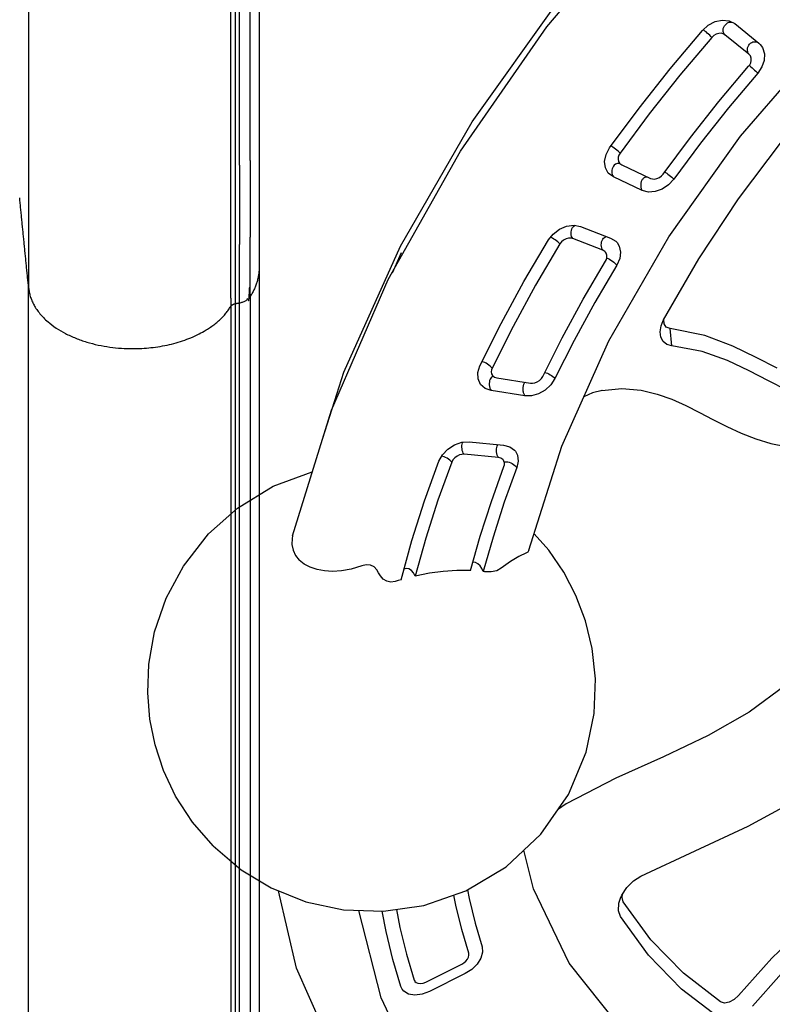
# Model space of a CAD drawing. Units: millimetres. Extents: x -2358 to 24442, y -1609 to 16242.
# Drawn here: x 12823 to 13126, y 4451 to 4847 of the extents above; entities that cross this region are included whole.
import ezdxf

# ---------------------------------------------------------------- set-up
doc = ezdxf.new("R2010")
doc.units = ezdxf.units.MM
doc.layers.add('DiKom', color=7, linetype='Continuous')
doc.layers.add('MAKE2D ______', color=7, linetype='Continuous')
doc.dimstyles.new('Qitele', dxfattribs={"dimscale": 85, "dimtxt": 4, "dimasz": 5, "dimexe": 4, "dimexo": 0, "dimgap": 3, "dimtad": 1, "dimdec": 0, "dimrnd": 10, "dimzin": 1, "dimtxsty": 'Standard', "dimblk": 'OBLIQUE', "dimcen": 5, "dimdle": 4, "dimclrd": 256, "dimclre": 256, "dimclrt": 256, "dimadec": 0, "dimazin": 0, "dimtfac": 1, "dimtdec": 0, "dimtmove": 0, "dimatfit": 3, "dimldrblk": 'OBLIQUE', "dimfxl": 6, "dimfxlon": 1, "dimlwd": 40, "dimlwe": 30, "dimarcsym": 0})

# ---------------------------------------------------------------- blocks, each defined once
blk = doc.blocks.new('_Oblique')
at = {"color": 0, "linetype": 'ByBlock', "lineweight": -2}
blk.add_line((-0.5, -0.5), (0.5, 0.5), dxfattribs=at)
blk = doc.blocks.new('*D7')
at = {"layer": 'Defpoints', "color": 0, "transparency": 16777216}
for p in [(17564.83, 13886.91), (4783.2, 6391.94), (17564.83, 4034.3)]:
    blk.add_point(p, dxfattribs=at)
at = {"layer": 'DiKom', "lineweight": 30, "transparency": 16777216}
for p, q in [((4783.2, 13376.91), (4783.2, 14226.91)), ((17564.83, 13376.91), (17564.83, 14226.91))]:
    blk.add_line(p, q, dxfattribs=at)
at = {"layer": 'DiKom', "lineweight": 40, "transparency": 16777216}
blk.add_line((4443.2, 13886.91), (17904.83, 13886.91), dxfattribs=at)
at = {"layer": 'DiKom', "lineweight": 40, "transparency": 16777216, "xscale": 425, "yscale": 425, "zscale": 425, "rotation": 180}
blk.add_blockref('_Oblique', (4783.2, 13886.91), dxfattribs=at)
at = {"layer": 'DiKom', "lineweight": 40, "transparency": 16777216, "xscale": 425, "yscale": 425, "zscale": 425}
blk.add_blockref('_Oblique', (17564.83, 13886.91), dxfattribs=at)
at = {"layer": 'DiKom', "transparency": 16777216, "insert": (11176.75, 14332.84), "char_height": 365.5, "attachment_point": 5}
blk.add_mtext('12780', dxfattribs=at)
blk = doc.blocks.new('*D10')
at = {"layer": 'Defpoints', "color": 0, "transparency": 16777216}
for p in [(19292.25, 14815.25), (2726.29, 7683.06), (19292.25, 3895.81)]:
    blk.add_point(p, dxfattribs=at)
at = {"layer": 'DiKom', "lineweight": 30, "transparency": 16777216}
for p, q in [((2726.29, 14305.25), (2726.29, 15155.25)), ((19292.25, 14305.25), (19292.25, 15155.25))]:
    blk.add_line(p, q, dxfattribs=at)
at = {"layer": 'DiKom', "lineweight": 40, "transparency": 16777216}
blk.add_line((2386.29, 14815.25), (19632.25, 14815.25), dxfattribs=at)
at = {"layer": 'DiKom', "lineweight": 40, "transparency": 16777216, "xscale": 425, "yscale": 425, "zscale": 425, "rotation": 180}
blk.add_blockref('_Oblique', (2726.29, 14815.25), dxfattribs=at)
at = {"layer": 'DiKom', "lineweight": 40, "transparency": 16777216, "xscale": 425, "yscale": 425, "zscale": 425}
blk.add_blockref('_Oblique', (19292.25, 14815.25), dxfattribs=at)
at = {"layer": 'DiKom', "transparency": 16777216, "insert": (11009.27, 15261.18), "char_height": 365.5, "attachment_point": 5}
blk.add_mtext('16570', dxfattribs=at)

msp = doc.modelspace()

# ---------------------------------------------------------------- linework, layer by layer
at = {"color": 7, "linetype": 'Continuous'}
for p, q in [((13035.36, 4844.58), (13075.22, 4891.84)), ((13005.27, 4806.39), (13039.76, 4854.7)), ((13098.03, 4843.15), (13100.32, 4845.22)), ((13100.32, 4845.22), (13103.07, 4846.68)), ((13103.07, 4846.68), (13105.98, 4847.32)), ((13105.98, 4847.32), (13108.72, 4847.03)), ((13106.57, 4844.46), (13106.85, 4844.99)), ((13106.85, 4844.99), (13107.21, 4845.46)), ((13107.21, 4845.46), (13107.63, 4845.86)), ((13107.63, 4845.86), (13108.11, 4846.18)), ((13108.11, 4846.18), (13108.63, 4846.4)), ((13108.63, 4846.4), (13109.16, 4846.51)), ((13108.72, 4847.03), (13110.96, 4845.87)), ((13109.16, 4846.51), (13109.69, 4846.5)), ((13109.69, 4846.5), (13109.77, 4846.48)), ((13110.96, 4845.87), (13120.69, 4838.04)), ((13000.51, 4794.59), (13035.36, 4844.58)), ((13084.99, 4827.69), (13098.03, 4843.15)), ((13098.52, 4843.29), (13098.28, 4843.47)), ((13098.97, 4842.91), (13098.52, 4843.29)), ((13099.44, 4842.51), (13098.97, 4842.91)), ((13099.93, 4842.08), (13099.44, 4842.51)), ((13100.42, 4841.63), (13099.93, 4842.08)), ((13100.89, 4841.19), (13100.42, 4841.63)), ((13101.33, 4840.75), (13100.89, 4841.19)), ((13102.51, 4841.1), (13101.71, 4840.36)), ((13103.49, 4841.67), (13102.51, 4841.1)), ((13104.53, 4841.97), (13103.49, 4841.67)), ((13105.5, 4842), (13104.53, 4841.97)), ((13106.31, 4841.78), (13105.5, 4842)), ((13106.3, 4843.32), (13106.39, 4843.91)), ((13106.32, 4842.76), (13106.3, 4843.32)), ((13106.95, 4841.41), (13106.31, 4841.78)), ((13106.44, 4842.25), (13106.32, 4842.76)), ((13106.39, 4843.91), (13106.57, 4844.46)), ((13106.66, 4841.79), (13106.44, 4842.25)), ((13106.95, 4841.41), (13106.66, 4841.79)), ((13116.67, 4833.58), (13106.95, 4841.41)), ((13101.71, 4840.36), (13088.85, 4825.12)), ((13101.71, 4840.36), (13101.33, 4840.75)), ((13113.31, 4800.58), (13146.43, 4838.86)), ((13116.34, 4836.64), (13116.6, 4837.17)), ((13116.6, 4837.17), (13116.94, 4837.64)), ((13116.94, 4837.64), (13117.35, 4838.02)), ((13117.35, 4838.02), (13117.84, 4838.31)), ((13117.84, 4838.31), (13118.33, 4838.49)), ((13118.33, 4838.49), (13118.84, 4838.6)), ((13118.84, 4838.6), (13119.36, 4838.61)), ((13119.36, 4838.61), (13119.84, 4838.53)), ((13120.69, 4838.04), (13121.27, 4837.51)), ((13121.27, 4837.51), (13122.22, 4836.2)), ((13116.1, 4835.55), (13116.18, 4836.1)), ((13116.11, 4834.99), (13116.1, 4835.55)), ((13116.2, 4834.47), (13116.11, 4834.99)), ((13116.18, 4836.1), (13116.34, 4836.64)), ((13116.38, 4833.99), (13116.2, 4834.47)), ((13116.91, 4833.36), (13116.67, 4833.58)), ((13117.27, 4832.88), (13116.91, 4833.36)), ((13117.6, 4831.99), (13117.27, 4832.88)), ((13122.22, 4836.2), (13122.98, 4833.78)), ((13122.98, 4833.78), (13122.86, 4831.09)), ((13116.54, 4828.69), (13117.02, 4829.34)), ((13116.79, 4829.03), (13117.04, 4828.83)), ((13117.02, 4829.34), (13117.41, 4830.12)), ((13117.41, 4830.12), (13117.62, 4831.02)), ((13117.62, 4831.02), (13117.6, 4831.99)), ((13122.86, 4831.09), (13121.93, 4828.42)), ((13072.49, 4811.9), (13084.99, 4827.69)), ((13088.85, 4825.12), (13076.53, 4809.55)), ((13104.6, 4814.52), (13116.54, 4828.69)), ((13120.23, 4825.91), (13108.47, 4811.95)), ((13117.04, 4828.83), (13117.49, 4828.46)), ((13117.49, 4828.46), (13117.98, 4828.04)), ((13117.98, 4828.04), (13118.49, 4827.6)), ((13118.49, 4827.6), (13118.99, 4827.13)), ((13118.99, 4827.13), (13119.45, 4826.69)), ((13119.45, 4826.69), (13119.88, 4826.28)), ((13119.88, 4826.28), (13120.23, 4825.91)), ((13121.93, 4828.42), (13120.23, 4825.91)), ((13093.15, 4800.05), (13104.6, 4814.52)), ((13060.57, 4795.82), (13072.49, 4811.9)), ((13076.53, 4809.55), (13064.77, 4793.7)), ((13108.47, 4811.95), (13097.19, 4797.7)), ((12976.35, 4756.32), (13005.27, 4806.39)), ((13082.22, 4785.32), (13093.15, 4800.05)), ((13084.38, 4760.08), (13113.31, 4800.58)), ((13097.19, 4797.7), (13086.42, 4783.19)), ((13112.53, 4775.31), (13130.26, 4798.76)), ((12971.37, 4742.82), (13000.51, 4794.59)), ((13059.13, 4793.15), (13060.57, 4795.82)), ((13061.44, 4796.43), (13061.14, 4796.59)), ((13061.93, 4796.12), (13061.44, 4796.43)), ((13062.45, 4795.76), (13061.93, 4796.12)), ((13062.99, 4795.35), (13062.45, 4795.76)), ((13063.52, 4794.92), (13062.99, 4795.35)), ((13064, 4794.49), (13063.52, 4794.92)), ((13064.42, 4794.08), (13064, 4794.49)), ((13064.77, 4793.7), (13064.35, 4792.98)), ((13064.77, 4793.7), (13064.42, 4794.08)), ((13058.55, 4790.38), (13059.13, 4793.15)), ((13058.89, 4787.76), (13058.55, 4790.38)), ((13063.33, 4789.44), (13062.89, 4789.23)), ((13063.78, 4789.56), (13063.33, 4789.44)), ((13064.24, 4789.58), (13063.78, 4789.56)), ((13064.06, 4792.15), (13063.98, 4791.24)), ((13063.98, 4791.24), (13064.18, 4790.32)), ((13064.35, 4792.98), (13064.06, 4792.15)), ((13064.18, 4790.32), (13064.6, 4789.64)), ((13064.68, 4789.5), (13064.24, 4789.58)), ((13064.6, 4789.64), (13064.7, 4789.53)), ((13064.7, 4789.53), (13065.46, 4789)), ((13060.05, 4785.71), (13058.89, 4787.76)), ((13062.11, 4784.16), (13060.05, 4785.71)), ((13061.53, 4786.86), (13061.49, 4786.26)), ((13061.49, 4786.26), (13061.52, 4785.67)), ((13061.52, 4785.67), (13061.63, 4785.11)), ((13061.65, 4787.43), (13061.53, 4786.86)), ((13061.84, 4788), (13061.65, 4787.43)), ((13062.12, 4788.5), (13061.84, 4788)), ((13062.48, 4788.92), (13062.12, 4788.5)), ((13062.89, 4789.23), (13062.48, 4788.92)), ((13065.46, 4789), (13077.08, 4783.56)), ((13081.53, 4784.55), (13082.22, 4785.32)), ((13082.79, 4786.09), (13083.08, 4785.92)), ((13083.08, 4785.92), (13083.57, 4785.6)), ((13083.57, 4785.6), (13084.07, 4785.25)), ((13061.63, 4785.11), (13061.83, 4784.59)), ((13061.83, 4784.59), (13062.11, 4784.16)), ((13073.73, 4778.72), (13062.11, 4784.16)), ((13073.15, 4781.42), (13073.12, 4781.12)), ((13073.2, 4781.71), (13073.15, 4781.42)), ((13073.26, 4781.99), (13073.2, 4781.71)), ((13073.35, 4782.29), (13073.26, 4781.99)), ((13073.46, 4782.56), (13073.35, 4782.29)), ((13073.59, 4782.83), (13073.46, 4782.56)), ((13073.74, 4783.07), (13073.59, 4782.83)), ((13073.91, 4783.28), (13073.74, 4783.07)), ((13074.09, 4783.48), (13073.91, 4783.28)), ((13074.3, 4783.65), (13074.09, 4783.48)), ((13074.51, 4783.8), (13074.3, 4783.65)), ((13074.72, 4783.91), (13074.51, 4783.8)), ((13074.95, 4784.01), (13074.72, 4783.91)), ((13075.17, 4784.08), (13074.95, 4784.01)), ((13075.4, 4784.12), (13075.17, 4784.08)), ((13075.63, 4784.15), (13075.4, 4784.12)), ((13077.08, 4783.56), (13077.8, 4783.33)), ((13077.8, 4783.33), (13078.66, 4783.28)), ((13078.66, 4783.28), (13079.64, 4783.46)), ((13079.64, 4783.46), (13080.63, 4783.89)), ((13080.63, 4783.89), (13081.53, 4784.55)), ((13084.07, 4785.25), (13084.59, 4784.85)), ((13086.42, 4783.19), (13084.36, 4780.96)), ((13084.59, 4784.85), (13085.11, 4784.43)), ((13085.11, 4784.43), (13085.59, 4784.01)), ((13085.59, 4784.01), (13086.05, 4783.59)), ((13086.05, 4783.59), (13086.42, 4783.19)), ((13073.12, 4781.12), (13073.11, 4780.82)), ((13073.11, 4780.82), (13073.12, 4780.52)), ((13073.12, 4780.52), (13073.14, 4780.23)), ((13073.14, 4780.23), (13073.19, 4779.94)), ((13073.19, 4779.94), (13073.25, 4779.67)), ((13073.25, 4779.67), (13073.34, 4779.4)), ((13073.34, 4779.4), (13073.45, 4779.15)), ((13073.45, 4779.15), (13073.58, 4778.92)), ((13073.58, 4778.92), (13073.73, 4778.72)), ((13076.19, 4778.07), (13073.73, 4778.72)), ((13078.96, 4778.24), (13076.19, 4778.07)), ((13081.76, 4779.23), (13078.96, 4778.24)), ((13084.36, 4780.96), (13081.76, 4779.23)), ((13096.53, 4751.21), (13112.53, 4775.31)), ((13037.86, 4761.14), (13040.39, 4763.09)), ((13040.39, 4763.09), (13043.28, 4764.34)), ((13043.28, 4764.34), (13046.24, 4764.73)), ((13045.05, 4761.39), (13045.08, 4762.03)), ((13045.08, 4762.03), (13045.2, 4762.64)), ((13045.2, 4762.64), (13045.4, 4763.21)), ((13045.4, 4763.21), (13045.67, 4763.73)), ((13045.67, 4763.73), (13046, 4764.16)), ((13046, 4764.16), (13046.39, 4764.52)), ((13046.24, 4764.73), (13048.87, 4764.23)), ((13048.87, 4764.23), (13061, 4759.56)), ((13026.07, 4741.99), (13035.96, 4758.77)), ((13035.96, 4758.77), (13037.86, 4761.14)), ((13037.06, 4759.74), (13036.82, 4759.84)), ((13037.59, 4759.46), (13037.06, 4759.74)), ((13038.12, 4759.14), (13037.59, 4759.46)), ((13038.65, 4758.78), (13038.12, 4759.14)), ((13039.18, 4758.39), (13038.65, 4758.78)), ((13039.68, 4757.98), (13039.18, 4758.39)), ((13040.13, 4757.56), (13039.68, 4757.98)), ((13040.51, 4757.16), (13040.13, 4757.56)), ((13041.16, 4758), (13040.51, 4757.16)), ((13042.05, 4758.74), (13041.16, 4758)), ((13043.07, 4759.25), (13042.05, 4758.74)), ((13044.08, 4759.5), (13043.07, 4759.25)), ((13044.99, 4759.5), (13044.08, 4759.5)), ((13045.75, 4759.32), (13044.99, 4759.5)), ((13045.11, 4760.78), (13045.05, 4761.39)), ((13045.25, 4760.22), (13045.11, 4760.78)), ((13045.47, 4759.73), (13045.25, 4760.22)), ((13045.75, 4759.32), (13045.47, 4759.73)), ((13057.88, 4754.65), (13045.75, 4759.32)), ((13057.27, 4757.38), (13057.36, 4757.97)), ((13057.36, 4757.97), (13057.54, 4758.55)), ((13057.54, 4758.55), (13057.8, 4759.06)), ((13057.8, 4759.06), (13058.13, 4759.48)), ((13058.13, 4759.48), (13058.53, 4759.8)), ((13058.53, 4759.8), (13058.94, 4760.02)), ((13058.94, 4760.02), (13059.37, 4760.14)), ((13060.22, 4718.18), (13084.38, 4760.08)), ((13061, 4759.56), (13063.06, 4758.28)), ((13063.06, 4758.28), (13063.56, 4757.75)), ((13063.56, 4757.75), (13064.45, 4756.31)), ((12953.56, 4705.48), (12976.35, 4756.32)), ((12973.15, 4745.54), (12976.81, 4753.73)), ((13040.51, 4757.16), (13030.76, 4740.62)), ((13057.24, 4756.78), (13057.27, 4757.38)), ((13057.28, 4756.18), (13057.24, 4756.78)), ((13057.4, 4755.61), (13057.28, 4756.18)), ((13057.6, 4755.09), (13057.4, 4755.61)), ((13057.88, 4754.65), (13057.6, 4755.09)), ((13058.68, 4754.17), (13057.88, 4754.65)), ((13058.95, 4753.89), (13058.68, 4754.17)), ((13059.24, 4753.45), (13058.95, 4753.89)), ((13064.45, 4756.31), (13064.99, 4753.9)), ((13064.99, 4753.9), (13064.66, 4751.31)), ((13049.89, 4734.9), (13058.94, 4750.27)), ((13058.94, 4750.27), (13059.28, 4750.97)), ((13059.5, 4752.6), (13059.24, 4753.45)), ((13059.28, 4750.97), (13059.5, 4751.75)), ((13059.5, 4751.75), (13059.5, 4752.6)), ((13059.58, 4751.45), (13060.05, 4751.26)), ((13060.05, 4751.26), (13060.58, 4750.99)), ((13060.58, 4750.99), (13061.14, 4750.66)), ((13061.14, 4750.66), (13061.7, 4750.29)), ((13061.7, 4750.29), (13062.24, 4749.88)), ((13062.24, 4749.88), (13062.72, 4749.47)), ((13064.66, 4751.31), (13063.5, 4748.67)), ((13082.32, 4726.56), (13096.53, 4751.21)), ((13063.5, 4748.67), (13054.58, 4733.53)), ((13062.72, 4749.47), (13063.15, 4749.06)), ((13063.15, 4749.06), (13063.5, 4748.67)), ((12948.55, 4690.27), (12971.37, 4742.82)), ((13016.85, 4725.09), (13026.07, 4741.99)), ((13030.76, 4740.62), (13021.67, 4723.96)), ((13041.45, 4719.42), (13049.89, 4734.9)), ((13054.58, 4733.53), (13046.26, 4718.28)), ((13081.7, 4725.25), (13082.32, 4726.56)), ((13082.56, 4724.95), (13082.47, 4726.74)), ((13008.34, 4708.09), (13016.85, 4725.09)), ((13021.67, 4723.96), (13013.27, 4707.2)), ((13080.92, 4721.77), (13081.33, 4724.17)), ((13081.33, 4724.17), (13081.7, 4725.25)), ((13083.43, 4723.66), (13082.56, 4724.95)), ((13084.95, 4723.09), (13083.43, 4723.66)), ((13098.92, 4720.28), (13084.95, 4723.09)), ((13085.58, 4716.17), (13084.95, 4723.09)), ((13033.63, 4703.84), (13041.45, 4719.42)), ((13046.26, 4718.28), (13038.57, 4702.94)), ((13041.32, 4675.74), (13060.22, 4718.18)), ((13081.19, 4719.62), (13080.92, 4721.77)), ((13082.12, 4717.89), (13081.19, 4719.62)), ((13110.21, 4716.05), (13098.92, 4720.28)), ((13083.63, 4716.71), (13082.12, 4717.89)), ((13085.58, 4716.17), (13083.63, 4716.71)), ((13097.88, 4713.8), (13085.58, 4716.17)), ((13119.67, 4711.44), (13110.21, 4716.05)), ((13108.08, 4710.2), (13097.88, 4713.8)), ((13116.79, 4706.11), (13108.08, 4710.2)), ((13128.02, 4707.11), (13119.67, 4711.44)), ((13007.5, 4705.4), (13008.34, 4708.09)), ((13009.73, 4709.57), (13009.21, 4709.7)), ((13010.28, 4709.37), (13009.73, 4709.57)), ((13010.86, 4709.1), (13010.28, 4709.37)), ((13011.45, 4708.77), (13010.86, 4709.1)), ((13012, 4708.39), (13011.45, 4708.77)), ((13012.5, 4707.99), (13012, 4708.39)), ((13012.93, 4707.59), (13012.5, 4707.99)), ((13013.01, 4706.46), (13012.91, 4705.66)), ((13013.27, 4707.2), (13012.93, 4707.59)), ((13013.27, 4707.2), (13013.01, 4706.46)), ((13124.64, 4702.05), (13116.79, 4706.11)), ((12944.12, 4675.95), (12953.56, 4705.48)), ((13007.58, 4702.82), (13007.5, 4705.4)), ((13008.64, 4700.51), (13007.58, 4702.82)), ((13012.25, 4702.22), (13012.14, 4701.62)), ((13012.43, 4702.74), (13012.25, 4702.22)), ((13012.68, 4703.17), (13012.43, 4702.74)), ((13013, 4703.5), (13012.68, 4703.17)), ((13012.91, 4705.66), (13013.06, 4704.84)), ((13013.34, 4703.71), (13013, 4703.5)), ((13013.06, 4704.84), (13013.41, 4704.18)), ((13013.7, 4703.83), (13013.34, 4703.71)), ((13013.41, 4704.18), (13013.5, 4704.07)), ((13013.5, 4704.07), (13014.23, 4703.5)), ((13014.23, 4703.5), (13015.16, 4703.2)), ((13015.16, 4703.2), (13028.69, 4701.09)), ((13031.39, 4701.6), (13032.33, 4702.21)), ((13032.33, 4702.21), (13033.1, 4703)), ((13033.1, 4703), (13033.63, 4703.84)), ((13034.51, 4705.44), (13035.01, 4705.31)), ((13035.01, 4705.31), (13035.57, 4705.09)), ((13035.57, 4705.09), (13036.12, 4704.82)), ((13036.12, 4704.82), (13036.68, 4704.5)), ((13036.68, 4704.5), (13037.23, 4704.14)), ((13038.57, 4702.94), (13036.97, 4700.49)), ((13037.23, 4704.14), (13037.74, 4703.76)), ((13037.74, 4703.76), (13038.2, 4703.34)), ((13038.2, 4703.34), (13038.57, 4702.94)), ((13010.44, 4698.97), (13008.64, 4700.51)), ((13012.86, 4698.15), (13010.44, 4698.97)), ((13012.14, 4701.62), (13012.1, 4701.01)), ((13012.1, 4701.01), (13012.13, 4700.38)), ((13012.13, 4700.38), (13012.22, 4699.76)), ((13012.22, 4699.76), (13012.37, 4699.16)), ((13012.37, 4699.16), (13012.58, 4698.61)), ((13012.58, 4698.61), (13012.86, 4698.15)), ((13026.38, 4696.04), (13012.86, 4698.15)), ((13025.64, 4699.22), (13025.63, 4698.91)), ((13025.63, 4698.91), (13025.63, 4698.59)), ((13025.63, 4698.59), (13025.65, 4698.28)), ((13025.66, 4699.51), (13025.64, 4699.22)), ((13025.65, 4698.28), (13025.69, 4697.96)), ((13025.71, 4699.82), (13025.66, 4699.51)), ((13025.77, 4700.11), (13025.71, 4699.82)), ((13025.85, 4700.38), (13025.77, 4700.11)), ((13025.95, 4700.63), (13025.85, 4700.38)), ((13026.07, 4700.86), (13025.95, 4700.63)), ((13026.21, 4701.06), (13026.07, 4700.86)), ((13026.36, 4701.24), (13026.21, 4701.06)), ((13026.52, 4701.39), (13026.36, 4701.24)), ((13028.69, 4701.09), (13029.5, 4701.06)), ((13029.5, 4701.06), (13030.42, 4701.21)), ((13030.42, 4701.21), (13031.39, 4701.6)), ((13034.67, 4698.35), (13031.99, 4696.83)), ((13036.97, 4700.49), (13034.67, 4698.35)), ((13057.52, 4698.22), (13053.7, 4697.21)), ((13057.51, 4698.22), (13065.56, 4698.9)), ((13057.52, 4698.22), (13057.51, 4698.22)), ((13065.56, 4698.9), (13073.23, 4698.28)), ((13073.23, 4698.28), (13079.78, 4696.74)), ((13132.02, 4698.35), (13124.64, 4702.05)), ((13025.69, 4697.96), (13025.74, 4697.65)), ((13025.74, 4697.65), (13025.81, 4697.34)), ((13025.81, 4697.34), (13025.89, 4697.06)), ((13025.89, 4697.06), (13025.99, 4696.77)), ((13025.99, 4696.77), (13026.11, 4696.5)), ((13026.11, 4696.5), (13026.24, 4696.26)), ((13026.24, 4696.26), (13026.38, 4696.04)), ((13029.13, 4696.04), (13026.38, 4696.04)), ((13031.99, 4696.83), (13029.13, 4696.04)), ((13053.7, 4697.21), (13050.17, 4695.61)), ((13079.78, 4696.74), (13085.71, 4694.6)), ((13085.71, 4694.6), (13091.32, 4692.07)), ((12932.9, 4639.67), (12948.55, 4690.27)), ((13091.32, 4692.07), (13096.77, 4689.33)), ((13096.77, 4689.33), (13102.21, 4686.49)), ((13102.21, 4686.49), (13107.76, 4683.68)), ((13107.76, 4683.68), (13113.52, 4681.04)), ((13113.52, 4681.04), (13119.48, 4678.72)), ((13119.48, 4678.72), (13125.59, 4676.88)), ((12993.22, 4672.25), (12995.4, 4674.56)), ((12995.4, 4674.56), (12998.11, 4676.32)), ((12998.11, 4676.32), (13001.07, 4677.33)), ((13001.07, 4677.33), (13003.98, 4677.5)), ((13001.09, 4675.32), (13001.12, 4675.95)), ((13001.13, 4674.65), (13001.09, 4675.32)), ((13001.12, 4675.95), (13001.22, 4676.55)), ((13001.25, 4674.01), (13001.13, 4674.65)), ((13001.22, 4676.55), (13001.39, 4677.08)), ((13001.39, 4677.08), (13001.53, 4677.36)), ((13003.98, 4677.5), (13017.85, 4676.2)), ((13015, 4674.03), (13015.02, 4674.64)), ((13015.02, 4674.64), (13015.1, 4675.25)), ((13015.1, 4675.25), (13015.26, 4675.77)), ((13015.26, 4675.77), (13015.49, 4676.2)), ((13015.49, 4676.2), (13015.67, 4676.4)), ((13017.85, 4676.2), (13020.36, 4675.53)), ((13020.36, 4675.53), (13022.32, 4674.08)), ((13028.09, 4633.82), (13041.32, 4675.74)), ((13125.59, 4676.88), (13131.75, 4675.62)), ((12991.83, 4669.71), (12993.22, 4672.25)), ((12993.37, 4671.56), (12992.85, 4671.65)), ((12993.95, 4671.39), (12993.37, 4671.56)), ((12994.52, 4671.16), (12993.95, 4671.39)), ((12995.09, 4670.87), (12994.52, 4671.16)), ((12995.65, 4670.53), (12995.09, 4670.87)), ((12996.17, 4670.17), (12995.65, 4670.53)), ((12998.22, 4671.1), (12997.47, 4670.24)), ((12999.16, 4671.78), (12998.22, 4671.1)), ((13000.15, 4672.23), (12999.16, 4671.78)), ((13001.1, 4672.44), (13000.15, 4672.23)), ((13001.94, 4672.46), (13001.1, 4672.44)), ((13001.43, 4673.42), (13001.25, 4674.01)), ((13001.66, 4672.89), (13001.43, 4673.42)), ((13001.94, 4672.46), (13001.66, 4672.89)), ((13015.81, 4671.15), (13001.94, 4672.46)), ((13015.05, 4673.4), (13015, 4674.03)), ((13015.15, 4672.77), (13015.05, 4673.4)), ((13015.31, 4672.17), (13015.15, 4672.77)), ((13015.53, 4671.61), (13015.31, 4672.17)), ((13015.81, 4671.15), (13015.53, 4671.61)), ((13016.77, 4670.91), (13015.81, 4671.15)), ((13017.54, 4670.41), (13016.77, 4670.91)), ((13017.78, 4670.13), (13017.54, 4670.41)), ((13022.32, 4674.08), (13022.61, 4673.72)), ((13022.61, 4673.72), (13023.45, 4672.08)), ((13023.45, 4672.08), (13023.75, 4669.75)), ((12986.06, 4653.72), (12991.83, 4669.71)), ((12997, 4669.35), (12991.45, 4653.98)), ((12996.63, 4669.76), (12996.17, 4670.17)), ((12997, 4669.35), (12996.63, 4669.76)), ((12997.47, 4670.24), (12997, 4669.35)), ((13012.96, 4653.51), (13018.02, 4667.54)), ((13018.02, 4669.72), (13017.78, 4670.13)), ((13018.23, 4668.97), (13018.02, 4669.72)), ((13018.02, 4667.54), (13018.2, 4668.23)), ((13023.19, 4667.18), (13018.12, 4653.14)), ((13018.17, 4669.39), (13018.57, 4669.47)), ((13018.2, 4668.23), (13018.23, 4668.97)), ((13018.57, 4669.47), (13019.04, 4669.48)), ((13019.04, 4669.48), (13019.57, 4669.41)), ((13019.57, 4669.41), (13020.15, 4669.25)), ((13020.15, 4669.25), (13020.75, 4669.02)), ((13020.75, 4669.02), (13021.35, 4668.72)), ((13021.35, 4668.72), (13021.92, 4668.37)), ((13021.92, 4668.37), (13022.42, 4667.99)), ((13022.42, 4667.99), (13022.85, 4667.58)), ((13022.85, 4667.58), (13023.19, 4667.18)), ((13023.75, 4669.75), (13023.19, 4667.18)), ((12925.1, 4659.63), (12940.75, 4665.43)), ((12910.66, 4650.81), (12925.1, 4659.63)), ((12899.08, 4640.47), (12910.66, 4650.81)), ((12980.97, 4637.8), (12986.06, 4653.72)), ((12991.45, 4653.98), (12986.53, 4638.68)), ((13008.45, 4639.53), (13012.96, 4653.51)), ((13018.12, 4653.14), (13013.63, 4639.14)), ((12888.9, 4627.47), (12899.08, 4640.47)), ((12932.9, 4639.67), (12932.68, 4638.52)), ((12986.53, 4638.68), (12982.26, 4623.46)), ((13004.52, 4625.63), (13008.45, 4639.53)), ((13013.63, 4639.14), (13009.71, 4625.22)), ((13036.11, 4633.8), (13030.2, 4640.5)), ((12932.68, 4638.52), (12932.6, 4636.17)), ((12932.6, 4636.17), (12933.06, 4633.9)), ((12976.57, 4621.97), (12980.97, 4637.8)), ((12933.06, 4633.9), (12934.06, 4631.77)), ((12934.06, 4631.77), (12935.58, 4629.87)), ((13024, 4631.37), (13020.6, 4629.33)), ((13027.08, 4632.73), (13024, 4631.37)), ((13027.71, 4633.12), (13027.08, 4632.73)), ((13028.09, 4633.82), (13027.71, 4633.12)), ((13042.11, 4625.02), (13036.11, 4633.8)), ((12881.95, 4614.47), (12888.9, 4627.47)), ((12937.58, 4628.25), (12935.58, 4629.87)), ((12940, 4626.96), (12937.58, 4628.25)), ((12942.73, 4626.04), (12940, 4626.96)), ((12960.8, 4627.6), (12956.48, 4626.24)), ((12962.59, 4628), (12960.8, 4627.6)), ((12964.3, 4627.82), (12962.59, 4628)), ((12965.76, 4627.1), (12964.3, 4627.82)), ((12966.83, 4625.93), (12965.76, 4627.1)), ((13005.6, 4629.05), (13005.47, 4628.99)), ((13006.51, 4628.94), (13005.6, 4629.05)), ((13007.48, 4628.42), (13006.51, 4628.94)), ((13008.38, 4627.59), (13007.48, 4628.42)), ((13009.15, 4626.5), (13008.38, 4627.59)), ((13020.6, 4629.33), (13016.92, 4626.59)), ((12945.71, 4625.49), (12942.73, 4626.04)), ((12948.97, 4625.3), (12945.71, 4625.49)), ((12952.54, 4625.52), (12948.97, 4625.3)), ((12956.48, 4626.24), (12952.54, 4625.52)), ((12967.54, 4624.71), (12966.83, 4625.93)), ((12968.25, 4623.47), (12967.54, 4624.71)), ((12969.34, 4622.17), (12968.25, 4623.47)), ((12978.59, 4626.43), (12977.73, 4626.15)), ((12979.71, 4626.3), (12978.59, 4626.43)), ((12980.77, 4625.71), (12979.71, 4626.3)), ((12981.65, 4624.73), (12980.77, 4625.71)), ((12982.26, 4623.46), (12981.65, 4624.73)), ((12987.97, 4624.58), (12982.26, 4623.46)), ((12993.59, 4625.31), (12987.97, 4624.58)), ((12999.11, 4625.66), (12993.59, 4625.31)), ((13004.52, 4625.63), (12999.11, 4625.66)), ((13009.71, 4625.22), (13009.15, 4626.5)), ((13010.21, 4625.16), (13009.71, 4625.22)), ((13012.87, 4625.1), (13010.21, 4625.16)), ((13015.14, 4625.59), (13012.87, 4625.1)), ((13016.92, 4626.59), (13015.14, 4625.59)), ((13047.03, 4615.61), (13042.11, 4625.02)), ((12970.81, 4621.32), (12969.34, 4622.17)), ((12972.52, 4621.01), (12970.81, 4621.32)), ((12974.26, 4621.26), (12972.52, 4621.01)), ((12975.42, 4621.62), (12974.26, 4621.26)), ((12976.57, 4621.97), (12975.42, 4621.62)), ((13050.88, 4605.46), (13047.03, 4615.61)), ((12877.31, 4600.94), (12881.95, 4614.47)), ((13053.6, 4594.3), (13050.88, 4605.46)), ((12874.99, 4587.98), (12877.31, 4600.94)), ((13054.92, 4582.03), (13053.6, 4594.3)), ((12874.52, 4576.46), (12874.99, 4587.98)), ((13054.38, 4568.1), (13054.92, 4582.03)), ((13131.72, 4579.68), (13116.77, 4568.66)), ((12875.4, 4565.79), (12874.52, 4576.46)), ((13051.13, 4552.47), (13054.38, 4568.1)), ((13116.77, 4568.66), (13100.25, 4559.2)), ((12877.5, 4555.45), (12875.4, 4565.79)), ((12880.92, 4545.12), (12877.5, 4555.45)), ((13100.25, 4559.2), (13082.25, 4550.66)), ((13044.03, 4535.46), (13051.13, 4552.47)), ((13082.25, 4550.66), (13063.05, 4542)), ((12885.79, 4534.84), (12880.92, 4545.12)), ((13063.05, 4542), (13043.1, 4531.68)), ((12892.62, 4524.31), (12885.79, 4534.84)), ((13032.94, 4519.46), (13044.03, 4535.46)), ((13043.1, 4531.68), (13039.94, 4529.55)), ((13116.34, 4522.69), (13135.36, 4533.09)), ((12900.93, 4514.75), (12892.62, 4524.31)), ((13095.06, 4512.86), (13116.34, 4522.69)), ((13018.86, 4506.35), (13032.94, 4519.46)), ((12900.93, 4514.75), (12912.21, 4505.18)), ((13029.95, 4497.51), (13026.07, 4513.06)), ((13073.2, 4502.65), (13095.06, 4512.86)), ((12912.21, 4505.18), (12924.21, 4497.93)), ((13002.71, 4496.69), (13018.86, 4506.35)), ((13067.51, 4498.01), (13070.2, 4500.69)), ((13070.2, 4500.69), (13073.2, 4502.65)), ((12924.21, 4497.93), (12938.17, 4492.31)), ((12934.52, 4465.61), (12927.25, 4496.71)), ((12985.78, 4490.8), (13002.71, 4496.69)), ((13003.31, 4497.05), (13003.99, 4493.56)), ((13044.29, 4467.63), (13029.95, 4497.51)), ((13065.47, 4494.89), (13067.51, 4498.01)), ((12938.17, 4492.31), (12953.33, 4489.04)), ((12998.61, 4490.89), (12997.81, 4494.99)), ((13003.99, 4493.56), (13006.39, 4483.72)), ((13064.32, 4491.67), (13064.97, 4493.79)), ((13064.97, 4493.79), (13065.47, 4494.89)), ((13065.6, 4493.97), (13065.82, 4495.42)), ((13066.11, 4492.22), (13065.6, 4493.97)), ((13077.24, 4476.94), (13066.11, 4492.22)), ((12953.33, 4489.04), (12969.56, 4488.44)), ((12968.59, 4453.67), (12959.58, 4488.81)), ((12970.55, 4480.37), (12969.02, 4488.46)), ((12969.56, 4488.44), (12985.78, 4490.8)), ((12974.76, 4489.2), (12976.15, 4481.99)), ((13001.01, 4481.1), (12998.61, 4490.89)), ((13064.17, 4488.7), (13064.32, 4491.67)), ((13065, 4486.32), (13064.17, 4488.7)), ((13076.31, 4470.79), (13065, 4486.32)), ((12973.27, 4469.09), (12970.55, 4480.37)), ((12976.15, 4481.99), (12978.79, 4471.21)), ((13003.85, 4471.58), (13001.01, 4481.1)), ((13006.39, 4483.72), (13009.23, 4474.16)), ((13138.79, 4481.96), (13125.93, 4469.59)), ((13090.33, 4463.5), (13077.24, 4476.94)), ((13009.23, 4474.16), (13009.45, 4472)), ((12976.53, 4458.14), (12973.27, 4469.09)), ((12978.79, 4471.21), (12981.91, 4460.73)), ((13001.87, 4467.71), (13002.64, 4468.35)), ((13002.64, 4468.35), (13003.3, 4469.13)), ((13003.3, 4469.13), (13003.76, 4470)), ((13003.76, 4470), (13003.94, 4470.85)), ((13003.94, 4470.85), (13003.85, 4471.58)), ((13008.77, 4469.57), (13007.28, 4467.2)), ((13009.45, 4472), (13008.77, 4469.57)), ((13089.59, 4457.15), (13076.31, 4470.79)), ((13125.93, 4469.59), (13112.54, 4454.59)), ((12951.54, 4426.85), (12934.52, 4465.61)), ((12986.58, 4459.97), (13001.07, 4467.23)), ((13001.07, 4467.23), (13001.87, 4467.71)), ((13005.1, 4465.07), (13002.46, 4463.4)), ((13007.28, 4467.2), (13005.1, 4465.07)), ((13064.24, 4442.48), (13044.29, 4467.63)), ((12981.91, 4460.73), (12982.09, 4460.35)), ((12982.09, 4460.35), (12982.18, 4460.22)), ((12982.18, 4460.22), (12982.66, 4459.77)), ((13002.46, 4463.4), (12987.98, 4456.14)), ((13105.28, 4451.99), (13090.33, 4463.5)), ((13129.77, 4463.41), (13118.1, 4450.22)), ((12977, 4457.14), (12976.53, 4458.14)), ((12977.65, 4456.33), (12977, 4457.14)), ((12979.57, 4455.14), (12977.65, 4456.33)), ((12982.66, 4459.77), (12983.39, 4459.46)), ((12983.39, 4459.46), (12984.35, 4459.36)), ((12984.35, 4459.36), (12985.47, 4459.54)), ((12985.47, 4459.54), (12986.58, 4459.97)), ((13104.78, 4445.46), (13089.59, 4457.15)), ((12985.2, 4418.48), (12968.59, 4453.67)), ((12982.14, 4454.69), (12979.57, 4455.14)), ((12985.07, 4455.05), (12982.14, 4454.69)), ((12987.98, 4456.14), (12985.07, 4455.05)), ((13110.81, 4452.92), (13108.8, 4451.84)), ((13112.54, 4454.59), (13110.81, 4452.92)), ((13106.86, 4451.52), (13105.28, 4451.99)), ((13108.8, 4451.84), (13106.86, 4451.52))]:
    msp.add_line(p, q, dxfattribs=at)
at = {"layer": 'MAKE2D ______'}
for points in [[(12907.97, 4735.34), (12907.97, 4836.31), (12907.97, 4937.28)], [(12909.86, 4733.15), (12909.86, 4835.21), (12909.86, 4937.28)], [(12919.45, 4937.28), (12919.45, 4842.6), (12919.45, 4747.93)], [(12826.56, 4915.92), (12826.56, 4827.72), (12826.56, 4739.51)], [(12911.44, 4788.84), (12911.44, 4851.28), (12911.44, 4913.71)], [(12915.79, 4790.81), (12915.79, 4827.01), (12915.79, 4863.2)], [(12915.79, 4790.81), (12915.79, 4775.34), (12915.79, 4759.87)], [(12911.44, 4788.84), (12911.44, 4772.9), (12911.44, 4756.95)], [(12826.56, 4739.51), (12824.76, 4757.6), (12822.96, 4775.68)], [(12915.79, 4735.99), (12915.79, 4747.93), (12915.79, 4759.87)], [(12911.44, 4733.46), (12911.44, 4745.21), (12911.44, 4756.95)], [(12919.45, 4746.39), (12919.45, 4342.9), (12919.45, 3939.42)], [(12826.56, 3931), (12826.56, 4335.25), (12826.56, 4739.51)], [(12907.97, 4735.34), (12907.97, 4733.68), (12907.97, 4732.02)], [(12907.97, 4732.02), (12907.97, 4327.76), (12907.97, 3923.5)], [(12909.86, 4733.15), (12910.65, 4733.31), (12911.44, 4733.46)], [(12909.86, 3924.63), (12909.86, 4328.89), (12909.86, 4733.15)], [(12911.44, 3924.94), (12911.44, 4329.2), (12911.44, 4733.46)]]:
    msp.add_open_spline(points, degree=2, dxfattribs=at)
for points, weights in [([(12919.45, 4747.93), (12919.38, 4741.42), (12915.79, 4735.99)], [1, 0.959284486824, 1]), ([(12826.56, 4739.51), (12828.64, 4715.01), (12868.5, 4715.01)], [1, 0.7253743885, 1]), ([(12868.5, 4715.01), (12897.91, 4715.01), (12907.97, 4732.02)], [0.999999999954, 0.819153847302, 1]), ([(12907.97, 4732.02), (12908.68, 4732.98), (12909.86, 4733.15)], [1, 0.921966021714, 1])]:
    msp.add_rational_spline(points, weights, degree=2, dxfattribs=at)
msp.add_rational_spline([(12911.44, 4733.46), (12913.19, 4733.7), (12914.71, 4734.59), (12915.79, 4735.99), (12915.79, 4466.48), (12915.79, 4196.98), (12915.79, 3927.47)], [1, 0.950099103144, 0.950099103144, 1, 1, 1, 1], degree=3, knots=[0, 0, 0, 0, 0.51671, 0.51671, 0.51671, 1.51671, 1.51671, 1.51671, 1.51671], dxfattribs=at)

# ---------------------------------------------------------------- dimensions: what is measured, and where the dimension line sits
at = {"layer": 'DiKom'}
dim = msp.add_linear_dim(base=(19292.25, 14815.25), p1=(2726.29, 7683.06), p2=(19292.25, 3895.81), dimstyle='Qitele', override={"dimtxt": 4.3}, dxfattribs=at)
dim.commit()
dim.dimension.update_dxf_attribs({"geometry": '*D10', "text_midpoint": (11009.27, 15261.18)})
dim = msp.add_linear_dim(base=(17564.83, 13886.91), p1=(4783.2, 6391.94), p2=(17564.83, 4034.3), dimstyle='Qitele', override={"dimtxt": 4.3}, dxfattribs=at)
dim.commit()
dim.dimension.update_dxf_attribs({"geometry": '*D7', "text_midpoint": (11176.75, 13886.91), "dimtype": 160})

doc.saveas('drawing.dxf')
